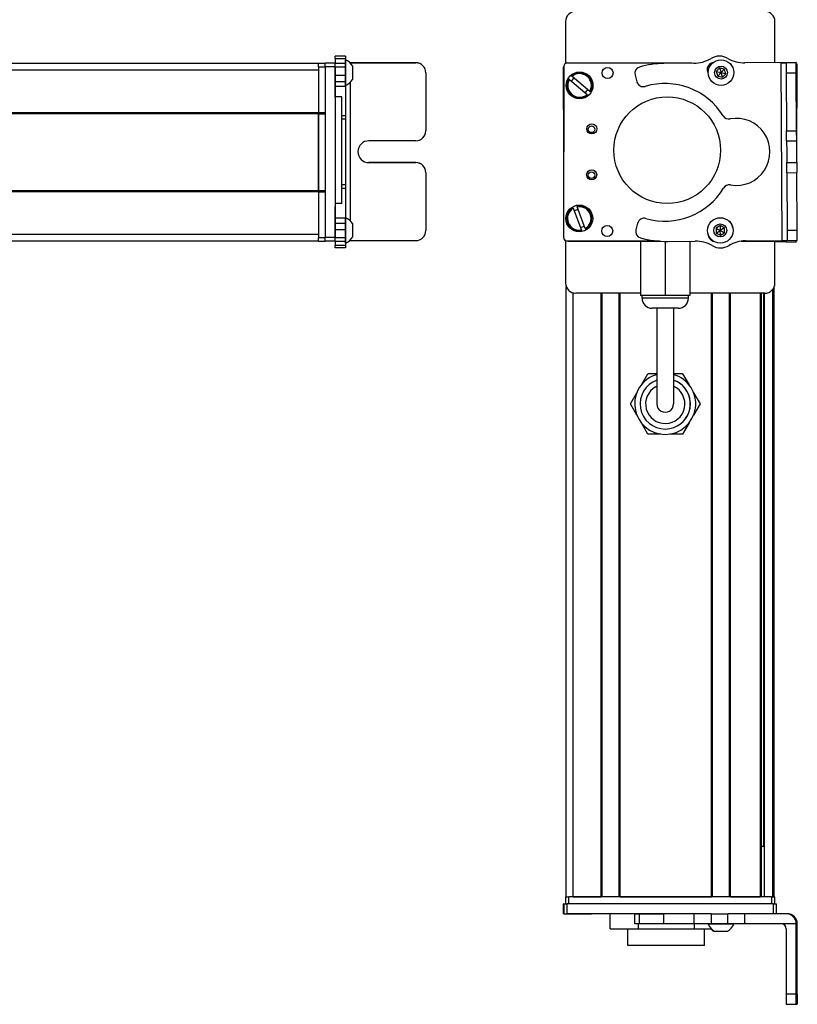
# Model space of a CAD drawing. Extents: x -332 to 1558, y -1210 to 1976.
# Drawn here: x 326 to 558, y -879 to -585 of the extents above; entities that cross this region are included whole.
import ezdxf

# ---------------------------------------------------------------- set-up
doc = ezdxf.new("R2010")
doc.units = 0
doc.layers.get('0').update_dxf_attribs({"linetype": 'CONTINUOUS'})

msp = doc.modelspace()

# ---------------------------------------------------------------- linework, layer by layer
at = {"color": 7, "ltscale": 0.312778}
msp.add_line((489.247803, -585.662598), (489.247803, -598.173706), dxfattribs=at)
at = {"color": 7, "ltscale": 0.307108}
msp.add_line((551.647217, -597.946899), (551.647217, -585.662598), dxfattribs=at)
at = {"color": 7}
for p, q in [((415.555725, -598.162231), (152.555725, -598.162231)), ((526.856384, -598.118774), (489.753906, -598.03772)), ((553.834595, -650.991577), (553.519226, -597.989136)), ((558.177795, -624.697144), (558.334534, -598.36377)), ((415.555725, -600.162231), (152.555725, -600.162231)), ((417.555725, -599.035522), (417.555725, -650.0354)), ((420.555725, -599.035522), (420.555725, -650.0354)), ((488.751709, -599.035522), (488.640381, -650.0354)), ((488.695557, -624.569458), (488.640381, -599.289673)), ((425.055695, -645.090698), (425.055695, -603.765747)), ((422.555725, -639.945801), (422.555725, -608.122437)), ((415.555725, -612.862183), (152.555725, -612.862183)), ((415.555725, -613.162231), (152.555725, -613.162231)), ((415.555725, -636.162598), (415.555725, -613.162231)), ((415.555725, -613.162231), (415.555725, -636.162598)), ((415.555725, -636.162598), (152.555725, -636.162598)), ((415.555725, -636.462524), (152.555725, -636.462524)), ((415.555725, -649.162598), (152.555725, -649.162598)), ((415.555725, -651.162537), (152.555725, -651.162537)), ((489.638184, -651.037598), (516.46637, -651.096191)), ((490.247803, -651.162537), (517.276062, -651.162537)), ((489.447815, -846.662537), (489.447815, -664.739624)), ((551.06958, -846.662537), (551.06958, -665.432373)), ((551.447205, -846.662537), (551.447205, -664.739563)), ((491.447815, -846.662537), (491.447815, -666.553955)), ((499.797607, -846.662537), (499.797607, -666.662537)), ((500.097595, -846.662537), (500.097595, -666.662537)), ((505.197632, -846.662537), (505.197632, -666.662537)), ((505.49762, -846.662537), (505.49762, -666.662537)), ((548.647217, -666.662537), (526.297729, -666.662537)), ((532.740234, -846.662537), (532.740234, -666.662537)), ((533.040222, -846.662537), (533.040222, -666.662537)), ((538.140198, -846.662537), (538.140198, -666.662537)), ((538.440247, -846.662537), (538.440247, -666.662537)), ((547.395996, -846.662537), (547.395996, -666.662537)), ((547.695984, -846.662537), (547.695984, -666.662537)), ((548.371155, -831.662537), (548.371155, -666.662537)), ((548.593506, -846.662537), (548.593506, -666.662537)), ((550.647217, -846.662537), (490.247803, -846.662537)), ((505.49762, -846.662537), (532.740234, -846.662537)), ((551.153198, -848.662537), (489.753906, -848.662537)), ((527.466675, -851.662537), (489.753906, -851.662537)), ((558.019165, -875.662537), (558.019165, -854.662537)), ((558.334534, -875.662537), (558.334534, -854.662537))]:
    msp.add_line(p, q, dxfattribs=at)
at = {"color": 7, "ltscale": 0.025}
for p, q in [((415.555725, -599.162598), (415.555725, -598.162598)), ((489.247803, -846.662537), (490.247803, -846.662537)), ((550.647217, -846.662537), (551.647217, -846.662537))]:
    msp.add_line(p, q, dxfattribs=at)
at = {"color": 7, "ltscale": 0.05}
for p, q in [((417.555725, -598.162598), (415.555725, -598.162598)), ((415.555725, -599.162598), (417.555725, -599.162598)), ((422.555725, -608.122437), (420.555725, -608.122437)), ((417.555725, -612.862183), (415.555725, -612.862183)), ((415.555725, -613.162231), (417.555725, -613.162231)), ((417.555725, -636.162598), (415.555725, -636.162598)), ((415.555725, -636.462524), (417.555725, -636.462524)), ((422.555725, -639.945801), (420.555725, -639.945801)), ((417.555725, -650.162598), (415.555725, -650.162598)), ((415.555725, -651.162537), (417.555725, -651.162537)), ((489.247803, -846.662537), (489.247803, -848.662537)), ((490.247803, -848.662537), (490.247803, -846.662537)), ((550.647217, -846.662537), (550.647217, -848.662537)), ((551.647217, -848.662537), (551.647217, -846.662537))]:
    msp.add_line(p, q, dxfattribs=at)
at = {"color": 7, "ltscale": 0.024945}
for p, q in [((417.555725, -599.035522), (417.555725, -598.03772)), ((420.555725, -599.035522), (420.555725, -598.03772)), ((551.153198, -848.662537), (552.151001, -848.662537))]:
    msp.add_line(p, q, dxfattribs=at)
at = {"color": 7, "ltscale": 0.075}
for p, q in [((420.555725, -598.03772), (417.555725, -598.03772)), ((558.019165, -597.96228), (555.019226, -597.980103)), ((417.555725, -599.035522), (420.555725, -599.035522)), ((555.037048, -600.980103), (558.036987, -600.96228)), ((555.139709, -618.232056), (558.139648, -618.214233)), ((555.196228, -627.731934), (558.196167, -627.714111)), ((555.214111, -630.731934), (558.21405, -630.713989)), ((558.31665, -647.961426), (555.316711, -647.981567)), ((420.555725, -650.0354), (417.555725, -650.0354)), ((417.555725, -651.037598), (420.555725, -651.037598)), ((420.555725, -651.171692), (417.555725, -651.171692)), ((420.555725, -651.171692), (417.555725, -651.171692)), ((555.01886, -651.39801), (558.018799, -651.415894)), ((555.334595, -650.981567), (558.334534, -650.961304)), ((488.640381, -851.662537), (488.640381, -848.662537)), ((488.640381, -851.662537), (488.640381, -848.662537)), ((488.751709, -848.662537), (488.751709, -851.662537)), ((489.753906, -851.662537), (489.753906, -848.662537)), ((551.153198, -848.662537), (551.153198, -851.662537)), ((552.151001, -851.662537), (552.151001, -848.662537)), ((509.872925, -854.662537), (509.872925, -851.662537)), ((511.306519, -854.662537), (511.306519, -851.662537)), ((518.566467, -854.662537), (518.566467, -851.662537)), ((527.466675, -851.662537), (527.466675, -854.662537)), ((532.602539, -851.662537), (532.602539, -854.662537)), ((537.658752, -854.662537), (537.658752, -851.662537)), ((542.723083, -854.662537), (542.723083, -851.662537))]:
    msp.add_line(p, q, dxfattribs=at)
at = {"color": 7, "ltscale": 0.074999}
for p, q in [((423.555695, -595.989014), (420.555725, -595.989014)), ((420.555725, -596.689575), (423.555695, -596.689575)), ((420.555725, -598.114624), (423.555695, -598.114624)), ((423.555695, -598.174438), (420.555725, -598.174438)), ((423.555695, -599.234497), (420.555725, -599.234497)), ((420.555725, -601.683838), (423.555695, -601.683838)), ((423.555695, -603.614868), (420.555725, -603.614868)), ((423.555695, -605.08728), (420.555725, -605.08728)), ((423.555695, -644.32666), (420.555725, -644.32666)), ((420.555725, -645.822021), (423.555695, -645.822021)), ((423.555695, -647.759277), (420.555725, -647.759277)), ((423.555695, -650.192139), (420.555725, -650.192139)), ((423.555695, -651.226379), (420.555725, -651.226379)), ((423.555695, -652.483398), (420.555725, -652.483398)), ((423.555695, -653.15387), (420.555725, -653.15387))]:
    msp.add_line(p, q, dxfattribs=at)
at = {"color": 7, "ltscale": 0.017511}
for p, q in [((420.555725, -596.689575), (420.555725, -595.989136)), ((423.555695, -595.989136), (423.555695, -596.689575))]:
    msp.add_line(p, q, dxfattribs=at)
at = {"color": 7, "ltscale": 0.035626}
for p, q in [((420.555725, -596.689575), (420.555725, -598.114624)), ((423.555695, -596.689575), (423.555695, -598.114624))]:
    msp.add_line(p, q, dxfattribs=at)
at = {"color": 7, "ltscale": 0.001498}
for p, q in [((420.555725, -598.114624), (420.555725, -598.174561)), ((423.555695, -598.114624), (423.555695, -598.174561))]:
    msp.add_line(p, q, dxfattribs=at)
at = {"color": 7, "ltscale": 0.026489}
for p, q in [((420.555725, -599.234497), (420.555725, -598.174927)), ((423.555695, -598.174927), (423.555695, -599.234497))]:
    msp.add_line(p, q, dxfattribs=at)
at = {"color": 7, "ltscale": 0.011502}
msp.add_line((423.555695, -597.5625), (423.555695, -597.102417), dxfattribs=at)
at = {"color": 7, "ltscale": 0.111615}
msp.add_line((423.555695, -602.0271), (423.555695, -597.5625), dxfattribs=at)
at = {"color": 7, "ltscale": 0.489507}
msp.add_line((444.555695, -597.96228), (424.975433, -597.96228), dxfattribs=at)
at = {"color": 7, "ltscale": 0.001553}
msp.add_line((424.993561, -597.980225), (425.055695, -597.980225), dxfattribs=at)
at = {"color": 7, "ltscale": 0.001483}
msp.add_line((425.055695, -598.039429), (425.055695, -597.980103), dxfattribs=at)
at = {"color": 7, "ltscale": 0.4875}
for p, q in [((425.055695, -597.980103), (444.555695, -597.980103)), ((425.055695, -650.981567), (444.555695, -650.981567)), ((555.019226, -856.162537), (555.019226, -875.662537))]:
    msp.add_line(p, q, dxfattribs=at)
at = {"color": 7, "ltscale": 0.000446}
for p, q in [((444.555695, -597.96228), (444.555695, -597.980103)), ((447.555695, -600.980103), (447.555695, -600.96228)), ((430.555695, -627.714111), (430.555695, -627.731934)), ((444.555695, -627.731934), (444.555695, -627.714111))]:
    msp.add_line(p, q, dxfattribs=at)
at = {"color": 7, "ltscale": 0.22251}
msp.add_line((527.466675, -598.114624), (518.566467, -598.174561), dxfattribs=at)
at = {"color": 7, "ltscale": 0.010413}
msp.add_line((532.978882, -598.13208), (532.562378, -598.131226), dxfattribs=at)
at = {"color": 7, "ltscale": 0.382401}
msp.add_line((558.018799, -597.90918), (542.723022, -598.000244), dxfattribs=at)
at = {"color": 7, "ltscale": 0.037501}
for p, q in [((553.519226, -597.989136), (555.019226, -597.980225)), ((553.834595, -650.991577), (555.334595, -650.981567))]:
    msp.add_line(p, q, dxfattribs=at)
at = {"color": 7, "ltscale": 0.075001}
for p, q in [((555.019226, -597.980103), (555.037048, -600.980103)), ((558.036987, -600.96228), (558.019165, -597.96228)), ((555.157532, -621.232056), (555.139709, -618.232056)), ((558.157532, -621.214233), (558.139648, -618.214233)), ((555.157532, -621.232056), (558.157532, -621.214233)), ((555.214111, -630.731934), (555.196228, -627.731934)), ((555.316711, -647.981567), (555.334595, -650.981567))]:
    msp.add_line(p, q, dxfattribs=at)
at = {"color": 7, "ltscale": 0.001328}
for p, q in [((558.018799, -597.90918), (558.019165, -597.96228)), ((558.018799, -651.415894), (558.019165, -651.362793))]:
    msp.add_line(p, q, dxfattribs=at)
at = {"color": 7, "ltscale": 0.007833}
msp.add_line((558.334534, -598.36377), (558.02124, -598.361572), dxfattribs=at)
at = {"color": 7, "ltscale": 0.34249}
msp.add_line((415.555725, -599.162598), (415.555725, -612.862183), dxfattribs=at)
at = {"color": 7, "ltscale": 0.051688}
msp.add_line((420.555725, -601.302002), (420.555725, -599.234497), dxfattribs=at)
at = {"color": 7, "ltscale": 0.020358}
msp.add_line((420.555725, -602.022949), (420.555725, -601.208618), dxfattribs=at)
at = {"color": 7, "ltscale": 0.061234}
msp.add_line((423.555695, -599.234497), (423.555695, -601.683838), dxfattribs=at)
at = {"color": 7, "ltscale": 0.048276}
msp.add_line((423.555695, -601.683838), (423.555695, -603.614868), dxfattribs=at)
at = {"color": 7, "ltscale": 0.062692}
msp.add_line((425.755707, -601.47522), (425.755707, -598.967529), dxfattribs=at)
at = {"color": 7, "ltscale": 0.034061}
msp.add_line((425.755707, -602.837646), (425.755707, -601.47522), dxfattribs=at)
at = {"color": 7, "ltscale": 0.431299}
msp.add_line((447.555695, -600.980103), (447.555695, -618.232056), dxfattribs=at)
at = {"color": 7, "ltscale": 0.05006}
msp.add_line((509.944214, -601.683838), (510.473999, -603.614868), dxfattribs=at)
at = {"color": 7, "ltscale": 0.036085}
for p, q in [((535.152466, -599.523804), (534.172058, -600.58313)), ((534.599182, -601.961914), (535.57959, -600.902588)), ((536.560059, -599.843262), (535.152466, -599.523804)), ((535.57959, -600.902588), (536.987183, -601.222046)), ((535.316956, -646.511475), (534.095276, -647.280151)), ((534.095276, -647.280151), (535.371826, -647.953857)), ((534.150146, -648.722534), (535.371826, -647.953857)), ((536.593506, -647.185181), (535.316956, -646.511475)), ((536.593506, -647.185181), (535.371826, -647.953857))]:
    msp.add_line(p, q, dxfattribs=at)
at = {"color": 7, "ltscale": 0.036086}
for p, q in [((534.172058, -600.58313), (534.599182, -601.961914)), ((535.152466, -599.523804), (535.57959, -600.902588)), ((536.560059, -599.843262), (535.57959, -600.902588)), ((536.987183, -601.222046), (536.560059, -599.843262)), ((534.095276, -647.280151), (534.150146, -648.722534)), ((535.316956, -646.511475), (535.371826, -647.953857)), ((536.648315, -648.627563), (536.593506, -647.185181))]:
    msp.add_line(p, q, dxfattribs=at)
at = {"color": 7, "ltscale": 0.036083}
for p, q in [((534.172058, -600.58313), (535.57959, -600.902588)), ((536.006775, -602.28125), (535.57959, -600.902588)), ((535.426636, -649.396118), (535.371826, -647.953857)), ((535.426636, -649.396118), (536.648315, -648.627563)), ((534.150146, -648.722534), (535.426636, -649.396118))]:
    msp.add_line(p, q, dxfattribs=at)
at = {"color": 7, "ltscale": 0.036082}
msp.add_line((536.006775, -602.28125), (536.987183, -601.222046), dxfattribs=at)
at = {"color": 7, "ltscale": 0.431306}
for p, q in [((555.037048, -600.980103), (555.139709, -618.232056)), ((558.139648, -618.214233), (558.036987, -600.96228))]:
    msp.add_line(p, q, dxfattribs=at)
at = {"color": 7, "ltscale": 0.112292}
msp.add_line((420.555725, -606.514648), (420.555725, -602.022949), dxfattribs=at)
at = {"color": 7, "ltscale": 0.132651}
msp.add_line((420.555725, -608.24292), (420.555725, -602.93689), dxfattribs=at)
at = {"color": 7, "ltscale": 0.055963}
msp.add_line((423.555695, -604.265625), (423.555695, -602.0271), dxfattribs=at)
at = {"color": 7, "ltscale": 0.03681}
msp.add_line((423.555695, -603.614868), (423.555695, -605.08728), dxfattribs=at)
at = {"color": 7, "ltscale": 0.010928}
msp.add_line((423.555695, -604.702759), (423.555695, -604.265625), dxfattribs=at)
at = {"color": 7, "ltscale": 0.005071}
for p, q in [((490.371094, -602.93689), (490.216614, -602.80542)), ((490.994263, -601.891479), (491.148743, -602.022949))]:
    msp.add_line(p, q, dxfattribs=at)
at = {"color": 7, "ltscale": 0.173279}
for p, q in [((490.371094, -602.93689), (495.649902, -607.428589)), ((496.427551, -606.514648), (491.148743, -602.022949)), ((491.523193, -641.357788), (493.980164, -647.838867))]:
    msp.add_line(p, q, dxfattribs=at)
at = {"color": 7, "ltscale": 0.036084}
for p, q in [((534.599182, -601.961914), (536.006775, -602.28125)), ((535.371826, -647.953857), (536.648315, -648.627563))]:
    msp.add_line(p, q, dxfattribs=at)
at = {"color": 7, "ltscale": 0.217776}
msp.add_line((423.555695, -605.086792), (423.555695, -613.797852), dxfattribs=at)
at = {"color": 7, "ltscale": 0.00507}
for p, q in [((495.804321, -607.560059), (495.649902, -607.428589)), ((496.427551, -606.514648), (496.58197, -606.646118))]:
    msp.add_line(p, q, dxfattribs=at)
at = {"color": 7, "ltscale": 0.007501}
msp.add_line((415.555725, -613.162231), (415.555725, -612.862183), dxfattribs=at)
at = {"color": 7, "ltscale": 0.025001}
for p, q in [((423.555695, -613.797852), (422.555664, -613.797852)), ((423.555695, -614.739258), (422.555664, -614.739258)), ((423.555695, -634.371338), (422.555664, -634.371338)), ((422.555664, -635.333008), (423.555695, -635.333008))]:
    msp.add_line(p, q, dxfattribs=at)
at = {"color": 7, "ltscale": 0.023535}
msp.add_line((423.555695, -613.797852), (423.555695, -614.739258), dxfattribs=at)
at = {"color": 7, "ltscale": 0.490833}
msp.add_line((423.555695, -614.738647), (423.555695, -634.371948), dxfattribs=at)
at = {"color": 7, "ltscale": 0.35}
for p, q in [((444.555695, -621.232056), (430.555695, -621.232056)), ((444.555695, -627.714111), (430.555695, -627.714111)), ((430.555695, -627.731934), (444.555695, -627.731934)), ((558.157532, -861.662537), (558.157532, -875.662537)), ((558.196167, -875.662537), (558.196167, -861.662537))]:
    msp.add_line(p, q, dxfattribs=at)
at = {"color": 7, "ltscale": 0.081248}
for p, q in [((555.157532, -621.232056), (555.17688, -624.481934)), ((558.176819, -624.464111), (558.157532, -621.214233))]:
    msp.add_line(p, q, dxfattribs=at)
at = {"color": 7, "ltscale": 0.081251}
for p, q in [((555.17688, -624.481934), (555.196228, -627.731934)), ((558.196167, -627.714111), (558.176819, -624.464111))]:
    msp.add_line(p, q, dxfattribs=at)
at = {"color": 7, "ltscale": 0.074998}
for p, q in [((558.196167, -627.714111), (558.21405, -630.713989)), ((558.334534, -650.961304), (558.31665, -647.961426)), ((558.019165, -875.662537), (555.019226, -875.662537)), ((555.037048, -878.662537), (558.036987, -878.662537))]:
    msp.add_line(p, q, dxfattribs=at)
at = {"color": 7, "ltscale": 0.000449}
msp.add_line((447.555695, -630.731934), (447.555695, -630.713989), dxfattribs=at)
at = {"color": 7, "ltscale": 0.431241}
msp.add_line((447.555695, -630.731934), (447.555695, -647.981567), dxfattribs=at)
at = {"color": 7, "ltscale": 0.431248}
msp.add_line((555.214111, -630.731934), (555.316711, -647.981567), dxfattribs=at)
at = {"color": 7, "ltscale": 0.431194}
msp.add_line((558.31665, -647.961426), (558.21405, -630.713989), dxfattribs=at)
at = {"color": 7, "ltscale": 0.007498}
msp.add_line((415.555725, -636.462524), (415.555725, -636.162598), dxfattribs=at)
at = {"color": 7, "ltscale": 0.342502}
msp.add_line((415.555725, -636.462524), (415.555725, -650.162598), dxfattribs=at)
at = {"color": 7, "ltscale": 0.024042}
msp.add_line((423.555695, -634.371338), (423.555695, -635.333008), dxfattribs=at)
at = {"color": 7, "ltscale": 0.224854}
msp.add_line((423.555695, -635.333008), (423.555695, -644.327148), dxfattribs=at)
at = {"color": 7, "ltscale": 0.028824}
msp.add_line((420.555725, -639.945801), (420.555725, -641.098755), dxfattribs=at)
at = {"color": 7, "ltscale": 0.001596}
msp.add_line((420.555725, -640.932373), (420.555725, -640.86853), dxfattribs=at)
at = {"color": 7, "ltscale": 0.16203}
msp.add_line((420.555725, -647.413574), (420.555725, -640.932373), dxfattribs=at)
at = {"color": 7, "ltscale": 0.163626}
msp.add_line((420.555725, -647.902832), (420.555725, -641.357788), dxfattribs=at)
at = {"color": 7, "ltscale": 0.005072}
for p, q in [((491.523193, -641.357788), (491.451294, -641.168091)), ((494.052063, -648.028564), (493.980164, -647.838867))]:
    msp.add_line(p, q, dxfattribs=at)
at = {"color": 7, "ltscale": 0.005068}
msp.add_line((492.573425, -640.742798), (492.645264, -640.932373), dxfattribs=at)
at = {"color": 7, "ltscale": 0.173282}
msp.add_line((495.102234, -647.413574), (492.645264, -640.932373), dxfattribs=at)
at = {"color": 7, "ltscale": 0.002603}
msp.add_line((423.555695, -644.258057), (423.555695, -644.153931), dxfattribs=at)
at = {"color": 7, "ltscale": 0.096002}
msp.add_line((423.555695, -648.098145), (423.555695, -644.258057), dxfattribs=at)
at = {"color": 7, "ltscale": 0.037384}
msp.add_line((423.555695, -644.32666), (423.555695, -645.822021), dxfattribs=at)
at = {"color": 7, "ltscale": 0.057092}
msp.add_line((420.555725, -650.192139), (420.555725, -647.908447), dxfattribs=at)
at = {"color": 7, "ltscale": 0.048431}
msp.add_line((423.555695, -645.822021), (423.555695, -647.759277), dxfattribs=at)
at = {"color": 7, "ltscale": 0.060822}
msp.add_line((423.555695, -647.759277), (423.555695, -650.192139), dxfattribs=at)
at = {"color": 7, "ltscale": 0.066116}
msp.add_line((423.555695, -650.742798), (423.555695, -648.098145), dxfattribs=at)
at = {"color": 7, "ltscale": 0.050214}
msp.add_line((425.755707, -648.027344), (425.755707, -646.018799), dxfattribs=at)
at = {"color": 7, "ltscale": 0.046536}
msp.add_line((425.755707, -649.888794), (425.755707, -648.027344), dxfattribs=at)
at = {"color": 7, "ltscale": 0.005069}
msp.add_line((495.102234, -647.413574), (495.174133, -647.603149), dxfattribs=at)
at = {"color": 7, "ltscale": 0.050061}
msp.add_line((510.725159, -645.822021), (510.218384, -647.759277), dxfattribs=at)
at = {"color": 7, "ltscale": 0.024998}
msp.add_line((415.555725, -651.162537), (415.555725, -650.162598), dxfattribs=at)
at = {"color": 7, "ltscale": 0.025055}
for p, q in [((417.555725, -651.037598), (417.555725, -650.0354)), ((420.555725, -651.037598), (420.555725, -650.0354)), ((488.751709, -848.662537), (489.753906, -848.662537)), ((488.751709, -851.662537), (489.753906, -851.662537))]:
    msp.add_line(p, q, dxfattribs=at)
at = {"color": 7, "ltscale": 0.003352}
msp.add_line((417.555725, -651.037598), (417.555725, -651.171692), dxfattribs=at)
at = {"color": 7, "ltscale": 0.003011}
msp.add_line((417.555725, -651.162537), (417.555725, -651.042114), dxfattribs=at)
at = {"color": 7, "ltscale": 0.025856}
for p, q in [((420.555725, -651.226379), (420.555725, -650.192139)), ((423.555695, -650.192139), (423.555695, -651.226379))]:
    msp.add_line(p, q, dxfattribs=at)
at = {"color": 7, "ltscale": 0.001511}
msp.add_line((420.555725, -651.037598), (420.555725, -651.098022), dxfattribs=at)
at = {"color": 7, "ltscale": 0.031436}
msp.add_line((420.555725, -651.225952), (420.555725, -652.483398), dxfattribs=at)
at = {"color": 7, "ltscale": 0.025273}
msp.add_line((423.555695, -651.753723), (423.555695, -650.742798), dxfattribs=at)
at = {"color": 7, "ltscale": 0.031448}
msp.add_line((423.555695, -651.225464), (423.555695, -652.483398), dxfattribs=at)
at = {"color": 7, "ltscale": 0.004443}
msp.add_line((424.87796, -650.981567), (425.055695, -650.981567), dxfattribs=at)
at = {"color": 7, "ltscale": 0.004117}
msp.add_line((425.055695, -650.981567), (425.055695, -650.816895), dxfattribs=at)
at = {"color": 7, "ltscale": 0.317632}
msp.add_line((489.247803, -650.957275), (489.247803, -663.662537), dxfattribs=at)
at = {"color": 7, "ltscale": 0.208745}
for p, q in [((499.797607, -651.162537), (491.447815, -651.162537)), ((491.447815, -846.662537), (499.797607, -846.662537))]:
    msp.add_line(p, q, dxfattribs=at)
at = {"color": 7, "ltscale": 0.294461}
msp.add_line((517.276062, -651.162537), (505.49762, -651.162537), dxfattribs=at)
at = {"color": 7, "ltscale": 0.405}
msp.add_line((511.597778, -651.162537), (511.597778, -667.362549), dxfattribs=at)
at = {"color": 7, "ltscale": 0.403429}
msp.add_line((518.947815, -651.225403), (518.947815, -667.362549), dxfattribs=at)
at = {"color": 7, "ltscale": 0.204424}
msp.add_line((519.687256, -651.22168), (527.864014, -651.16626), dxfattribs=at)
at = {"color": 7, "ltscale": 0.404645}
msp.add_line((526.297791, -651.176758), (526.297791, -667.362549), dxfattribs=at)
at = {"color": 7, "ltscale": 0.004996}
msp.add_line((533.090088, -651.132507), (533.289917, -651.132935), dxfattribs=at)
at = {"color": 7, "ltscale": 0.003868}
msp.add_line((533.181213, -651.162537), (533.335938, -651.162537), dxfattribs=at)
at = {"color": 7, "ltscale": 0.130627}
msp.add_line((546.862915, -651.162537), (541.637817, -651.162537), dxfattribs=at)
at = {"color": 7, "ltscale": 0.130611}
msp.add_line((541.637817, -651.162537), (546.862244, -651.162537), dxfattribs=at)
at = {"color": 7, "ltscale": 0.232967}
msp.add_line((541.718811, -651.151367), (551.037476, -651.171692), dxfattribs=at)
at = {"color": 7, "ltscale": 0.274774}
msp.add_line((542.843872, -651.065552), (553.834595, -650.991577), dxfattribs=at)
at = {"color": 7, "ltscale": 0.084299}
msp.add_line((555.01886, -651.39801), (551.646973, -651.37793), dxfattribs=at)
at = {"color": 7, "ltscale": 0.316411}
msp.add_line((551.647217, -663.662537), (551.647217, -651.006104), dxfattribs=at)
at = {"color": 7, "ltscale": 0.010372}
msp.add_line((555.021362, -650.983154), (555.01886, -651.39801), dxfattribs=at)
at = {"color": 7, "ltscale": 0.009995}
msp.add_line((558.019165, -651.362793), (558.021545, -650.963013), dxfattribs=at)
at = {"color": 7, "ltscale": 0.016762}
for p, q in [((420.555725, -653.15387), (420.555725, -652.483398)), ((423.555695, -652.483398), (423.555695, -653.15387))]:
    msp.add_line(p, q, dxfattribs=at)
at = {"color": 7, "ltscale": 0.483748}
msp.add_line((511.597717, -666.662537), (492.247803, -666.662537), dxfattribs=at)
at = {"color": 7, "ltscale": 0.183751}
msp.add_line((518.947815, -667.362549), (511.597778, -667.362549), dxfattribs=at)
at = {"color": 7, "ltscale": 0.02}
for p, q in [((512.047791, -668.162537), (512.047791, -667.362549)), ((525.847778, -668.162537), (525.847778, -667.362549))]:
    msp.add_line(p, q, dxfattribs=at)
at = {"color": 7, "ltscale": 0.255202}
msp.add_line((522.255859, -668.162537), (512.047791, -668.162537), dxfattribs=at)
at = {"color": 7, "ltscale": 0.183749}
msp.add_line((526.297791, -667.362549), (518.947815, -667.362549), dxfattribs=at)
at = {"color": 7, "ltscale": 0.089798}
msp.add_line((525.847778, -668.162537), (522.255859, -668.162537), dxfattribs=at)
at = {"color": 7, "ltscale": 0.144244}
msp.add_line((520.817566, -671.162537), (515.047791, -671.162537), dxfattribs=at)
at = {"color": 7, "ltscale": 0.3375}
for p, q in [((516.447815, -671.162537), (516.447815, -684.662537)), ((521.447815, -671.162537), (521.447815, -684.662537))]:
    msp.add_line(p, q, dxfattribs=at)
at = {"color": 7, "ltscale": 0.050755}
msp.add_line((522.847778, -671.162537), (520.817566, -671.162537), dxfattribs=at)
at = {"color": 7, "ltscale": 0.375}
for p, q in [((516.447815, -684.662537), (516.447815, -699.662537)), ((521.447815, -684.662537), (521.447815, -699.662537))]:
    msp.add_line(p, q, dxfattribs=at)
at = {"color": 7, "ltscale": 0.096108}
for p, q in [((511.829529, -693.991821), (513.751648, -690.662537)), ((524.143982, -690.662537), (526.066162, -693.991821)), ((527.417908, -696.333252), (529.340088, -699.662537)), ((513.751648, -708.662537), (511.829468, -705.333252))]:
    msp.add_line(p, q, dxfattribs=at)
at = {"color": 7, "ltscale": 0.067404}
for p, q in [((516.447815, -690.662537), (513.751648, -690.662537)), ((524.143982, -690.662537), (521.447815, -690.662537))]:
    msp.add_line(p, q, dxfattribs=at)
at = {"color": 7, "ltscale": 0.096107}
msp.add_line((508.555481, -699.662537), (510.477661, -696.333313), dxfattribs=at)
at = {"color": 7, "ltscale": 0.096745}
msp.add_line((510.490356, -703.013916), (508.555481, -699.662537), dxfattribs=at)
at = {"color": 7, "ltscale": 0.09611}
for p, q in [((529.340088, -699.662537), (527.417908, -702.991882)), ((526.066162, -705.333191), (524.143982, -708.662537))]:
    msp.add_line(p, q, dxfattribs=at)
at = {"color": 7, "ltscale": 0.096109}
msp.add_line((517.596008, -708.662537), (513.751648, -708.662537), dxfattribs=at)
at = {"color": 7, "ltscale": 0.096111}
msp.add_line((524.143982, -708.662537), (520.299561, -708.662537), dxfattribs=at)
at = {"color": 7, "ltscale": 0.004283}
msp.add_line((547.695984, -831.662537), (547.86731, -831.662537), dxfattribs=at)
at = {"color": 7, "ltscale": 0.016898}
msp.add_line((548.543213, -831.662537), (547.86731, -831.662537), dxfattribs=at)
at = {"color": 7, "ltscale": 0.223894}
msp.add_line((538.440247, -846.662537), (547.395996, -846.662537), dxfattribs=at)
at = {"color": 7, "ltscale": 0.002783}
for p, q in [((488.751709, -848.662537), (488.640381, -848.662537)), ((488.751709, -851.662537), (488.640381, -851.662537))]:
    msp.add_line(p, q, dxfattribs=at)
at = {"color": 7, "ltscale": 0.002206}
msp.add_line((489.795593, -851.662537), (489.88385, -851.662537), dxfattribs=at)
at = {"color": 7, "ltscale": 0.012222}
msp.add_line((489.882202, -851.662537), (490.371094, -851.662537), dxfattribs=at)
at = {"color": 7, "ltscale": 0.13197}
msp.add_line((490.371094, -851.662537), (495.649902, -851.662537), dxfattribs=at)
at = {"color": 7, "ltscale": 0.144193}
msp.add_line((491.148743, -851.662537), (496.916443, -851.662537), dxfattribs=at)
at = {"color": 7, "ltscale": 0.184456}
msp.add_line((509.872864, -851.662537), (502.494629, -851.662537), dxfattribs=at)
at = {"color": 7, "ltscale": 0.1125}
msp.add_line((502.494629, -856.162537), (502.494629, -851.662537), dxfattribs=at)
at = {"color": 7, "ltscale": 0.03584}
for p, q in [((509.872925, -851.662537), (511.306519, -851.662537)), ((511.306519, -854.662537), (509.872925, -854.662537))]:
    msp.add_line(p, q, dxfattribs=at)
at = {"color": 7, "ltscale": 0.176421}
for p, q in [((511.306519, -851.662537), (518.363342, -851.662537)), ((518.363342, -854.662537), (511.306519, -854.662537))]:
    msp.add_line(p, q, dxfattribs=at)
at = {"color": 7, "ltscale": 0.005078}
for p, q in [((518.363342, -851.662537), (518.566467, -851.662537)), ((518.566467, -854.662537), (518.363342, -854.662537))]:
    msp.add_line(p, q, dxfattribs=at)
at = {"color": 7, "ltscale": 0.222505}
for p, q in [((527.466675, -851.662537), (518.566467, -851.662537)), ((527.466675, -854.662537), (518.566467, -854.662537))]:
    msp.add_line(p, q, dxfattribs=at)
at = {"color": 7, "ltscale": 0.128397}
for p, q in [((532.602539, -851.662537), (527.466675, -851.662537)), ((532.602539, -854.662537), (527.466675, -854.662537))]:
    msp.add_line(p, q, dxfattribs=at)
at = {"color": 7, "ltscale": 0.063101}
for p, q in [((532.602539, -851.662537), (535.126587, -851.662537)), ((535.126587, -854.662537), (532.602539, -854.662537))]:
    msp.add_line(p, q, dxfattribs=at)
at = {"color": 7, "ltscale": 0.063304}
for p, q in [((535.126587, -851.662537), (537.658752, -851.662537)), ((537.658752, -854.662537), (535.126587, -854.662537))]:
    msp.add_line(p, q, dxfattribs=at)
at = {"color": 7, "ltscale": 0.126608}
for p, q in [((542.723083, -851.662537), (537.658752, -851.662537)), ((542.723083, -854.662537), (537.658752, -854.662537))]:
    msp.add_line(p, q, dxfattribs=at)
at = {"color": 7, "ltscale": 0.307394}
msp.add_line((555.01886, -851.662537), (542.723083, -851.662537), dxfattribs=at)
at = {"color": 7, "ltscale": 0.007893}
msp.add_line((555.334595, -851.662537), (555.01886, -851.662537), dxfattribs=at)
at = {"color": 7, "ltscale": 0.211093}
msp.add_line((502.494629, -856.162537), (510.938354, -856.162537), dxfattribs=at)
at = {"color": 7, "ltscale": 0.125}
for p, q in [((507.787598, -861.162537), (507.787598, -856.162537)), ((530.687561, -861.162537), (530.687561, -856.162537))]:
    msp.add_line(p, q, dxfattribs=at)
at = {"color": 7, "ltscale": 0.0375}
for p, q in [((510.938354, -856.162537), (510.938354, -854.662537)), ((527.681335, -856.162537), (527.681335, -854.662537))]:
    msp.add_line(p, q, dxfattribs=at)
at = {"color": 7, "ltscale": 0.418575}
msp.add_line((510.938354, -856.162537), (527.681335, -856.162537), dxfattribs=at)
at = {"color": 7, "ltscale": 0.125882}
msp.add_line((527.681335, -856.162537), (532.716614, -856.162537), dxfattribs=at)
at = {"color": 7, "ltscale": 0.049698}
msp.add_line((531.779846, -854.662537), (533.767761, -854.662537), dxfattribs=at)
at = {"color": 7, "ltscale": 0.007791}
msp.add_line((533.436829, -856.862549), (533.748474, -856.862549), dxfattribs=at)
at = {"color": 7, "ltscale": 0.09458}
msp.add_line((533.644714, -856.86261), (537.427917, -856.862549), dxfattribs=at)
at = {"color": 7, "ltscale": 0.08952}
msp.add_line((533.767761, -854.662537), (537.348572, -854.662537), dxfattribs=at)
at = {"color": 7, "ltscale": 0.046521}
msp.add_line((537.348572, -854.662537), (539.209412, -854.662537), dxfattribs=at)
at = {"color": 7, "ltscale": 0.002165}
msp.add_line((537.427917, -856.862549), (537.514526, -856.86261), dxfattribs=at)
at = {"color": 7, "ltscale": 0.00425}
msp.add_line((539.209412, -854.662537), (539.379395, -854.662537), dxfattribs=at)
at = {"color": 7, "ltscale": 0.382394}
msp.add_line((558.01886, -854.662537), (542.723083, -854.662537), dxfattribs=at)
at = {"color": 7, "ltscale": 0.007884}
msp.add_line((558.019165, -854.662537), (558.334534, -854.662537), dxfattribs=at)
at = {"color": 7, "ltscale": 0.287677}
msp.add_line((519.294678, -861.162537), (507.787598, -861.162537), dxfattribs=at)
at = {"color": 7, "ltscale": 0.284822}
msp.add_line((530.687561, -861.162537), (519.294678, -861.162537), dxfattribs=at)
at = {"color": 7, "ltscale": 0.000966}
for p, q in [((558.196167, -861.662537), (558.157532, -861.662537)), ((558.157532, -875.662537), (558.196167, -875.662537))]:
    msp.add_line(p, q, dxfattribs=at)
at = {"color": 7, "ltscale": 0.002567}
msp.add_line((558.139648, -878.662537), (558.036987, -878.662537), dxfattribs=at)
at = {"color": 7, "ltscale": 0.00186}
msp.add_line((558.139648, -878.662537), (558.21405, -878.662537), dxfattribs=at)
at = {"color": 7, "ltscale": 0.002565}
msp.add_line((558.31665, -878.662537), (558.21405, -878.662537), dxfattribs=at)
at = {"color": 7}
for points in [[(555.019226, -875.662537), (555.029236, -878.360962), (555.034424, -878.630249), (555.036194, -878.659058), (555.037048, -878.662537)], [(558.036987, -878.662537), (558.03595, -878.657288), (558.033813, -878.614258), (558.027588, -878.211914), (558.019165, -875.662537)], [(558.157532, -875.662537), (558.147278, -878.377563), (558.142273, -878.630432), (558.140503, -878.658997), (558.139648, -878.662537)], [(558.334534, -875.662537), (558.324463, -878.360962), (558.319275, -878.630249), (558.317505, -878.659058), (558.31665, -878.662537)]]:
    msp.add_lwpolyline(points, dxfattribs=at)
for centre, radius in [((535.579651, -600.902588), 3.800023), ((493.399292, -604.725708), 4), ((501.747437, -601.009399), 1.65), ((535.579651, -600.902588), 1.935014), ((519.541443, -624.03418), 15.911668), ((497.047913, -617.691284), 1.5), ((496.958862, -617.802612), 1), ((497.018066, -631.361206), 1.5), ((496.958862, -631.472534), 1), ((493.312744, -644.38562), 4), ((535.371826, -647.953857), 3.800023), ((501.644592, -648.118164), 1.65), ((535.371826, -647.953857), 1.935014)]:
    msp.add_circle(centre, radius, dxfattribs=at)
for centre, radius, start, end in [((492.247803, -585.662598), 3, 90.000003, 180.000005), ((548.647217, -585.662598), 3, 0, 90.000003), ((422.224854, -600.902588), 4.026311, 28.724091, 70.699452), ((444.555725, -600.980103), 2.999976, 0.000645, 90.000535), ((444.555725, -600.96228), 2.999976, 0.000632, 90.000522), ((489.640381, -599.287476), 1, 148.218302, 180.125083), ((489.751709, -599.03772), 1, 89.874914, 179.874917), ((518.512207, -623.19519), 25.020695, 89.875775, 106.737743), ((527.361084, -587.766846), 10.348349, 270.584511, 300.430942), ((533.469421, -599.916016), 2.002, 97.405669, 212.484948), ((535.156311, -600.994019), 5.005, 60.001538, 120.680318), ((542.663513, -587.990479), 10.01, 240.00154, 270.340933), ((493.399292, -604.725708), 3.717157, 328.894434, 130.316512), ((493.399292, -604.725708), 3.517157, 329.427732, 129.783211), ((511.874878, -601.154175), 2.002, 106.494267, 195.340928), ((422.224854, -600.902588), 4.026311, 289.300548, 331.275909), ((493.399292, -604.725708), 3.717157, 148.894436, 310.316514), ((493.399292, -604.725708), 3.517157, 149.427737, 309.783216), ((493.399292, -604.725708), 2.7, 126.765893, 152.445068), ((512.404663, -603.085205), 2.002, 195.340928, 286.596804), ((518.837891, -624.669434), 20.5205, 31.991189, 106.596802), ((493.399292, -604.725708), 2.7, 306.765888, 332.445063), ((537.93988, -612.737183), 2.002, 211.991194, 280.646063), ((540.158997, -624.54248), 10.01, 260.036124, 100.646061), ((518.837891, -624.669434), 20.5205, 254.085063, 328.690997), ((538.080566, -636.373291), 2.002, 80.036123, 148.690992), ((493.312744, -644.38562), 3.717157, 120.050178, 281.472256), ((493.312744, -644.38562), 3.517157, 120.583479, 280.938962), ((493.312744, -644.38562), 2.7, 97.921629, 123.600811), ((493.312744, -644.38562), 3.717157, 300.05018, 101.472261), ((493.312744, -644.38562), 3.517157, 300.583474, 100.93896), ((422.224854, -647.953857), 4.026311, 28.723589, 70.689494), ((512.661987, -646.328613), 2.002, 74.085061, 165.34093), ((537.030457, -646.937012), 2.002, 0.088814, 62.503225), ((444.555725, -647.981567), 2.999974, 269.999424, 359.999425), ((493.312744, -644.38562), 2.7, 277.92163, 303.600809), ((512.155212, -648.265869), 2.002, 165.34093, 254.18759), ((422.224854, -647.953857), 4.026311, 289.310506, 331.276411), ((489.640381, -650.037598), 1, 179.874917, 269.874916), ((489.751709, -650.287354), 1, 196.200999, 239.726543), ((490.247803, -650.162598), 1, 241.086161, 269.999997), ((519.170776, -623.071899), 28.154502, 254.4216, 271.051047), ((528.055359, -660.848022), 9.683696, 59.744375, 91.131888), ((533.762939, -649.246948), 2.002, 177.106136, 260.483468), ((543.027344, -660.886719), 9.822928, 91.070006, 120.846564), ((551.039673, -650.171631), 1, 269.874916, 303.382906), ((551.151001, -650.15332), 1, 299.736947, 301.524954), ((535.436951, -648.148926), 5.005, 240.00154, 300.680326), ((492.247803, -663.662537), 3, 180.000005, 269.999997), ((548.647217, -663.662537), 3, 269.999997, 360), ((515.047791, -668.162537), 3, 180.000005, 269.999997), ((522.847778, -668.162537), 3, 269.999997, 0), ((518.947815, -699.662537), 9.1, 105.945639, 74.054441), ((518.947815, -699.662537), 7.5, 109.47128, 70.528841), ((518.947815, -699.662537), 7.5, 298.647887, 70.528848), ((518.947815, -699.662537), 5.85, 118.647885, 64.700592), ((518.947815, -699.662537), 5.85, 115.299453, 118.647885), ((518.947815, -699.662537), 2.5, 179.999995, 0), ((555.01886, -854.662537), 2.999976, 359.999475, 89.999367), ((555.334534, -854.662537), 2.999966, 359.999263, 89.999265), ((535.579651, -853.331665), 4.026311, 199.302615, 241.277324), ((535.371826, -853.331665), 4.026345, 224.675675, 241.276409), ((535.579651, -853.331665), 4.026311, 298.722678, 340.697389), ((553.519226, -856.162537), 1.499987, 359.999417, 89.999415)]:
    msp.add_arc(centre, radius, start, end, dxfattribs=at)
for centre, major_axis, ratio, start_param, end_param in [((444.555695, -618.232056), (3, 0), 0.999982, 4.7123889804, 6.2831853072), ((430.555695, -624.481934), (-3.25, 0), 0.999982, 4.7123889804, 6.2831853072), ((430.555695, -624.464111), (3.25, 0), 0.999982, 3.1415926536, 4.7123889804), ((430.555695, -624.481934), (-3.25, 0), 0.999982, 6.2831853072, 7.853981634), ((444.555695, -630.713989), (-3, 0), 0.999982, 3.1415926536, 4.7123889804), ((444.555695, -630.731934), (3, 0), 0.999982, 6.2831853072, 7.853981634), ((558.17688, -861.662537), (0, -3.25), 0.00595, 3.1415926536, 4.7123889804), ((558.17688, -861.662537), (0, -3.25), 0.00595, 1.5707963268, 3.1415926536), ((558.21405, -875.662537), (0, 3), 0.00595, 1.5707963268, 3.1415926536)]:
    msp.add_ellipse(centre, major_axis=major_axis, ratio=ratio, start_param=start_param, end_param=end_param, dxfattribs=at)

doc.saveas('drawing.dxf')
